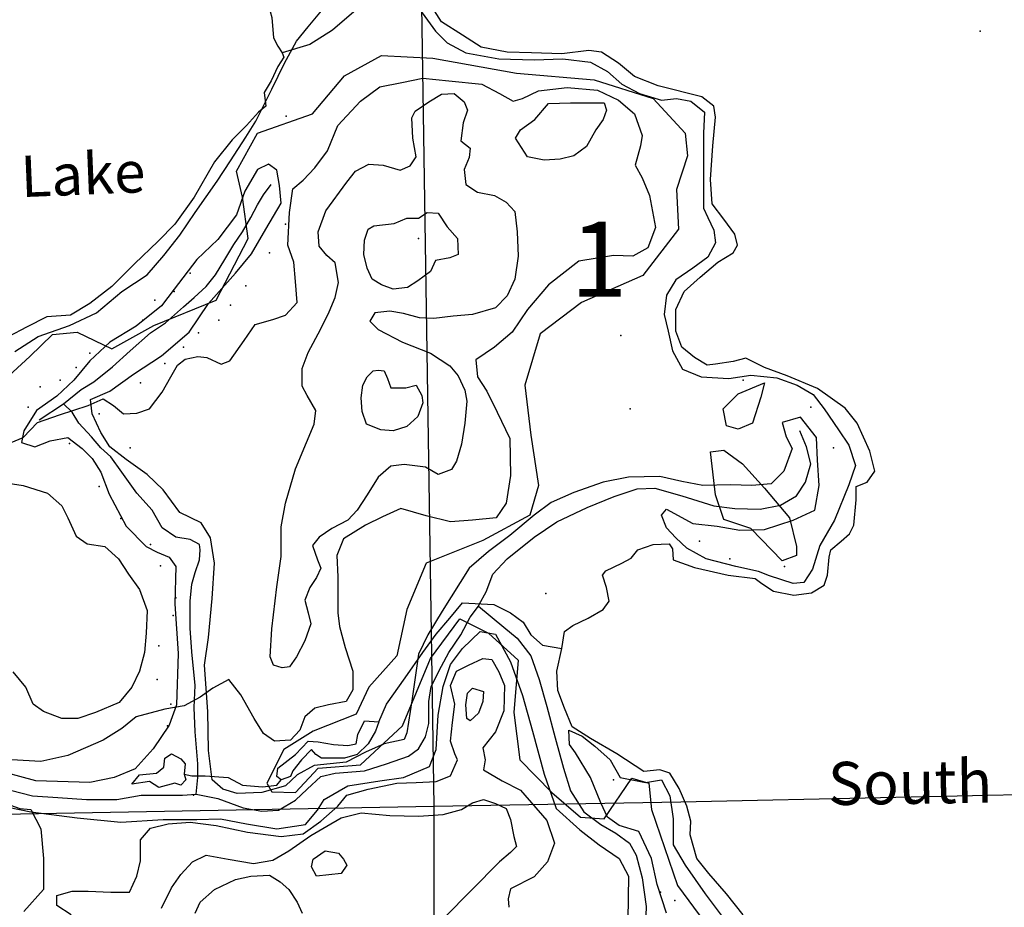
# Model space of a CAD drawing. Extents: x 499862 to 510161, y 5139048 to 5150370.
# Drawn here: x 503021 to 504188, y 5145525 to 5146578 of the extents above; entities that cross this region are included whole.
import ezdxf

# ---------------------------------------------------------------- set-up
doc = ezdxf.new("R2010")
doc.units = 0
for name, color, linetype in [('0TOWNPOINTS', 7, 'CONTINUOUS'), ('1ANNO', 7, 'CONTINUOUS'), ('ACCESSWAY_CENTRELINE', 7, 'CONTINUOUS'), ('BDRY_TWP_LOT-SURVEYED', 7, 'CONTINUOUS'), ('BDRY_TWP_LOT_UNSURVEYED', 7, 'CONTINUOUS'), ('BUILDING_SYMBOLIZED', 7, 'CONTINUOUS'), ('CONTOUR_LAND', 7, 'CONTINUOUS'), ('MARSH', 7, 'CONTINUOUS'), ('RIVER_STREAM_SINGLE_LINE', 7, 'CONTINUOUS'), ('ROAD_CENTRELINE', 7, 'CONTINUOUS'), ('ROCK', 7, 'CONTINUOUS'), ('SHORELINE', 7, 'CONTINUOUS'), ('SPOT_HEIGHT', 7, 'CONTINUOUS'), ('VIRTUAL_SEGMENT_LOT', 7, 'CONTINUOUS'), ('VIRTUAL_SEGMENT_STREAM', 7, 'CONTINUOUS'), ('WOODED_AREA', 7, 'CONTINUOUS')]:
    doc.layers.add(name, color=color, linetype=linetype)

msp = doc.modelspace()

# ---------------------------------------------------------------- linework, layer by layer
at = {"layer": '0TOWNPOINTS'}
msp.add_point((503733.6, 5146203.2), dxfattribs=at)
at = {"layer": 'ACCESSWAY_CENTRELINE', "color": 1}
for points in [[(503564.6, 5145882.2), (503565.6, 5145884.2), (503573.6, 5145899.2), (503581.6, 5145920.2), (503598.6, 5145938.2), (503630.6, 5145964.2), (503657.6, 5145982.2), (503693.6, 5145999.2), (503725.6, 5146012.2), (503752.6, 5146021.2), (503773.6, 5146022.2), (503805.6, 5146013.2), (503843.6, 5146001.2), (503868.6, 5145998.2), (503898.6, 5145997.2), (503922.6, 5146002.2), (503941.6, 5146013.2), (503952.6, 5146029.2), (503958.6, 5146051.2), (503953.6, 5146071.2), (503945.6, 5146090.2)], [(503229.6, 5145659.2), (503255.6, 5145654.2), (503285.6, 5145643.2), (503307.6, 5145639.2), (503327.6, 5145640.2), (503347.6, 5145652.2), (503361.6, 5145665.2), (503377.6, 5145680.2), (503394.6, 5145684.2), (503429.6, 5145687.2), (503455.6, 5145695.2), (503481.6, 5145704.2), (503493.6, 5145713.2), (503501.6, 5145727.2), (503505.6, 5145743.2), (503505.6, 5145769.2), (503508.6, 5145787.2), (503520.6, 5145811.2), (503529.6, 5145827.2), (503543.6, 5145848.2), (503554.6, 5145869.2), (503564.6, 5145882.2)], [(503564.6, 5145882.2), (503594.6, 5145857.2), (503610.6, 5145844.2), (503626.6, 5145823.2), (503636.6, 5145795.2), (503645.6, 5145763.2), (503655.6, 5145726.2), (503665.6, 5145690.2), (503673.6, 5145663.2), (503689.6, 5145638.2), (503709.6, 5145623.2), (503727.6, 5145613.2), (503743.6, 5145601.2), (503751.6, 5145587.2), (503758.6, 5145560.2), (503763.6, 5145526.2), (503762.6, 5145505.2)]]:
    msp.add_lwpolyline(points, dxfattribs=at)
at = {"layer": 'BDRY_TWP_LOT-SURVEYED', "color": 2}
for points in [[(502701.6, 5145630.2), (503511.6, 5145645.2)], [(503511.6, 5145645.2), (503804.6, 5145650.2)]]:
    msp.add_lwpolyline(points, dxfattribs=at)
at = {"layer": 'BDRY_TWP_LOT_UNSURVEYED', "color": 2}
for points in [[(503496.6, 5146620.2), (503511.6, 5145645.2)], [(503511.6, 5145645.2), (503510.7, 5144247.2), (503510.7, 5144245.2)]]:
    msp.add_lwpolyline(points, dxfattribs=at)
at = {"layer": 'BUILDING_SYMBOLIZED'}
for p in [(503336.6, 5146463.2), (503335.6, 5146335.2), (503316.6, 5146301.2), (503222.6, 5146277.2), (503288.6, 5146262.2), (503203.6, 5146255.2), (503180.6, 5146245.2), (503270.6, 5146239.2), (503166.6, 5146221.2), (503256.6, 5146221.2), (503232.6, 5146206.2), (503103.6, 5146182.2), (503214.6, 5146189.2), (503192.6, 5146170.2), (503087.6, 5146165.2), (503068.6, 5146150.2), (503163.6, 5146147.2), (503878.6, 5146150.2), (503044.6, 5146142.2), (503030.6, 5146118.2), (503114.6, 5146110.2), (503958.6, 5146118.2), (503079.6, 5146075.2), (503151.6, 5146070.2), (503985.6, 5146070.2), (503114.6, 5146024.2), (503140.6, 5145986.2), (503826.6, 5145959.2), (503175.6, 5145955.2), (503862.6, 5145938.2), (503187.6, 5145930.2), (503927.6, 5145929.2), (503205.6, 5145892.2), (503644.6, 5145897.2), (503202.6, 5145871.2), (503185.6, 5145835.2), (503183.6, 5145795.2), (503199.6, 5145766.2), (503195.6, 5145740.2), (503724.6, 5145676.2), (503780.6, 5145543.2), (503797.6, 5145533.2)]:
    msp.add_point(p, dxfattribs=at)
at = {"layer": 'CONTOUR_LAND', "color": 7, "linetype": 'CONTINUOUS'}
for points in [[(502987.6, 5146137.2), (503032.6, 5146178.2), (503059.6, 5146204.2), (503088.6, 5146207.2), (503129.6, 5146187.2), (503179.6, 5146215.2), (503253.6, 5146245.2), (503291.6, 5146318.2), (503284.6, 5146367.2), (503277.6, 5146398.2), (503302.6, 5146443.2), (503367.6, 5146466.2), (503405.6, 5146511.2), (503449.6, 5146535.2), (503510.6, 5146532.2), (503609.6, 5146514.2), (503701.6, 5146506.2), (503771.6, 5146484.2), (503809.6, 5146443.2), (503812.6, 5146416.2), (503799.6, 5146376.2), (503801.6, 5146329.2), (503759.6, 5146274.2), (503686.6, 5146242.2), (503637.6, 5146205.2), (503619.6, 5146144.2), (503626.6, 5146085.2), (503635.6, 5146025.2), (503625.6, 5145990.2), (503569.6, 5145960.2), (503502.6, 5145933.2), (503479.6, 5145878.2), (503467.6, 5145823.2), (503434.6, 5145786.2), (503419.6, 5145754.2), (503368.6, 5145734.2), (503333.6, 5145712.2), (503313.6, 5145672.2), (503319.6, 5145662.2), (503347.6, 5145661.2), (503374.6, 5145690.2), (503424.6, 5145694.2), (503474.6, 5145740.2), (503507.6, 5145820.2), (503542.6, 5145867.2), (503576.6, 5145850.2), (503611.6, 5145818.2), (503606.6, 5145756.2), (503613.6, 5145700.2), (503651.6, 5145661.2), (503685.6, 5145632.2), (503713.6, 5145630.2), (503746.6, 5145678.2), (503766.6, 5145672.2), (503769.6, 5145641.2), (503800.6, 5145551.2), (503858.6, 5145472.2)], [(503005.6, 5146074.2), (503024.6, 5146082.2), (503041.6, 5146100.2), (503067.6, 5146109.2), (503101.6, 5146120.2), (503119.6, 5146128.2), (503131.6, 5146120.2), (503143.6, 5146110.2), (503159.6, 5146111.2), (503174.6, 5146116.2), (503189.6, 5146136.2), (503199.6, 5146154.2), (503207.6, 5146168.2), (503216.6, 5146175.2), (503231.6, 5146178.2), (503242.6, 5146177.2), (503259.6, 5146169.2), (503269.6, 5146173.2), (503286.6, 5146197.2), (503299.6, 5146216.2), (503320.6, 5146222.2), (503335.6, 5146227.2), (503349.6, 5146242.2), (503347.6, 5146267.2), (503345.6, 5146290.2), (503338.6, 5146310.2), (503340.6, 5146349.2), (503344.6, 5146377.2), (503356.6, 5146387.2), (503370.6, 5146402.2), (503385.6, 5146422.2), (503397.6, 5146452.2), (503424.6, 5146481.2), (503447.6, 5146498.2), (503473.6, 5146503.2), (503498.6, 5146508.2), (503529.6, 5146505.2), (503568.6, 5146501.2), (503589.6, 5146490.2), (503605.6, 5146481.2), (503616.6, 5146484.2), (503635.6, 5146493.2), (503669.6, 5146497.2), (503705.6, 5146494.2), (503730.6, 5146482.2), (503749.6, 5146466.2), (503758.6, 5146440.2), (503756.6, 5146428.2), (503750.6, 5146405.2), (503758.6, 5146390.2), (503767.6, 5146369.2), (503774.6, 5146331.2), (503765.6, 5146307.2), (503747.6, 5146297.2), (503724.6, 5146298.2), (503683.6, 5146291.2), (503647.6, 5146263.2), (503622.6, 5146234.2), (503604.6, 5146207.2), (503583.6, 5146189.2), (503561.6, 5146174.2), (503563.6, 5146154.2), (503574.6, 5146137.2), (503586.6, 5146112.2), (503601.6, 5146081.2), (503602.6, 5146037.2), (503597.6, 5146004.2), (503585.6, 5145987.2), (503557.6, 5145984.2), (503531.6, 5145982.2), (503502.6, 5145989.2), (503472.6, 5145998.2), (503450.6, 5145988.2), (503430.6, 5145978.2), (503404.6, 5145962.2), (503396.6, 5145942.2), (503397.6, 5145917.2), (503397.6, 5145874.2), (503399.6, 5145858.2), (503406.6, 5145833.2), (503415.6, 5145805.2), (503415.6, 5145783.2), (503407.6, 5145769.2), (503386.6, 5145765.2), (503370.6, 5145761.2), (503358.6, 5145751.2), (503352.6, 5145735.2), (503341.6, 5145723.2), (503322.6, 5145722.2), (503309.6, 5145731.2), (503298.6, 5145749.2), (503282.6, 5145777.2), (503268.6, 5145795.2), (503249.6, 5145785.2), (503234.6, 5145774.2), (503215.6, 5145764.2), (503192.6, 5145760.2), (503158.6, 5145751.2), (503141.6, 5145737.2), (503119.6, 5145723.2), (503077.6, 5145705.2), (503045.6, 5145698.2), (503010.6, 5145700.2)], [(503331.6, 5145809.2), (503321.6, 5145812.2), (503317.6, 5145822.2), (503319.6, 5145855.2), (503325.6, 5145905.2), (503330.6, 5145941.2), (503330.6, 5145976.2), (503335.6, 5146004.2), (503347.6, 5146045.2), (503360.6, 5146076.2), (503369.6, 5146098.2), (503371.6, 5146114.2), (503361.6, 5146132.2), (503355.6, 5146143.2), (503355.6, 5146164.2), (503362.6, 5146183.2), (503377.6, 5146211.2), (503387.6, 5146231.2), (503394.6, 5146248.2), (503398.6, 5146266.2), (503394.6, 5146289.2), (503384.6, 5146298.2), (503375.6, 5146309.2), (503374.6, 5146326.2), (503383.6, 5146351.2), (503408.6, 5146385.2), (503418.6, 5146398.2), (503434.6, 5146406.2), (503451.6, 5146405.2), (503471.6, 5146399.2), (503483.6, 5146404.2), (503490.6, 5146415.2), (503486.6, 5146437.2), (503485.6, 5146461.2), (503489.6, 5146469.2), (503505.6, 5146480.2), (503520.6, 5146489.2), (503535.6, 5146490.2), (503547.6, 5146480.2), (503551.6, 5146470.2), (503546.6, 5146455.2), (503543.6, 5146434.2), (503554.6, 5146425.2), (503553.6, 5146414.2), (503547.6, 5146400.2), (503549.6, 5146382.2), (503563.6, 5146373.2), (503583.6, 5146369.2), (503597.6, 5146361.2), (503607.6, 5146350.2), (503610.6, 5146326.2), (503611.6, 5146297.2), (503607.6, 5146270.2), (503598.6, 5146250.2), (503584.6, 5146236.2), (503557.6, 5146228.2), (503534.6, 5146226.2), (503511.6, 5146223.2), (503494.6, 5146224.2), (503475.6, 5146229.2), (503459.6, 5146232.2), (503441.6, 5146230.2), (503435.6, 5146220.2), (503445.6, 5146210.2), (503474.6, 5146195.2), (503507.6, 5146182.2), (503530.6, 5146167.2), (503540.6, 5146155.2), (503548.6, 5146138.2), (503550.6, 5146125.2), (503548.6, 5146099.2), (503544.6, 5146074.2), (503538.6, 5146054.2), (503532.6, 5146044.2), (503516.6, 5146038.2), (503501.6, 5146047.2), (503476.6, 5146050.2), (503460.6, 5146048.2), (503445.6, 5146035.2), (503432.6, 5146014.2), (503420.6, 5145996.2), (503409.6, 5145984.2), (503390.6, 5145974.2), (503375.6, 5145964.2), (503367.6, 5145954.2), (503373.6, 5145937.2), (503377.6, 5145927.2), (503372.6, 5145916.2), (503364.6, 5145904.2), (503358.6, 5145889.2), (503362.6, 5145874.2), (503365.6, 5145861.2), (503358.6, 5145841.2), (503348.6, 5145822.2), (503340.6, 5145810.2), (503331.6, 5145809.2)], [(503642.6, 5146411.2), (503622.6, 5146415.2), (503608.6, 5146437.2), (503614.6, 5146447.2), (503631.6, 5146459.2), (503647.6, 5146478.2), (503673.6, 5146479.2), (503698.6, 5146479.2), (503713.6, 5146479.2), (503716.6, 5146470.2), (503712.6, 5146459.2), (503703.6, 5146447.2), (503692.6, 5146427.2), (503677.6, 5146416.2), (503661.6, 5146412.2), (503642.6, 5146411.2)], [(503463.6, 5146258.2), (503449.6, 5146263.2), (503438.6, 5146270.2), (503432.6, 5146283.2), (503428.6, 5146299.2), (503429.6, 5146316.2), (503433.6, 5146329.2), (503440.6, 5146333.2), (503464.6, 5146336.2), (503479.6, 5146342.2), (503493.6, 5146342.2), (503503.6, 5146349.2), (503516.6, 5146348.2), (503527.6, 5146332.2), (503539.6, 5146318.2), (503540.6, 5146299.2), (503530.6, 5146295.2), (503513.6, 5146292.2), (503507.6, 5146279.2), (503492.6, 5146268.2), (503480.6, 5146260.2), (503463.6, 5146258.2)], [(503463.6, 5146090.2), (503448.6, 5146091.2), (503431.6, 5146098.2), (503426.6, 5146113.2), (503425.6, 5146129.2), (503427.6, 5146144.2), (503432.6, 5146154.2), (503439.6, 5146161.2), (503445.6, 5146162.2), (503452.6, 5146161.2), (503456.6, 5146152.2), (503460.6, 5146141.2), (503478.6, 5146141.2), (503490.6, 5146144.2), (503497.6, 5146132.2), (503498.6, 5146123.2), (503492.6, 5146107.2), (503479.6, 5146095.2), (503463.6, 5146090.2)], [(503872.6, 5146092.2), (503858.6, 5146096.2), (503854.6, 5146116.2), (503872.6, 5146134.2), (503903.6, 5146147.2), (503899.6, 5146130.2), (503889.6, 5146099.2), (503872.6, 5146092.2)], [(503924.6, 5145936.2), (503887.6, 5145974.2), (503855.6, 5145985.2), (503845.6, 5146014.2), (503839.6, 5146065.2), (503855.6, 5146067.2), (503877.6, 5146051.2), (503903.6, 5146022.2), (503933.6, 5145987.2), (503941.6, 5145953.2), (503941.6, 5145942.2), (503924.6, 5145936.2)], [(502993.6, 5146030.2), (503024.6, 5146025.2), (503053.6, 5146016.2), (503070.6, 5146001.2), (503077.6, 5145987.2), (503087.6, 5145965.2), (503100.6, 5145956.2), (503121.6, 5145953.2), (503137.6, 5145938.2), (503149.6, 5145920.2), (503162.6, 5145902.2), (503171.6, 5145877.2), (503170.6, 5145850.2), (503168.6, 5145827.2), (503162.6, 5145805.2), (503153.6, 5145786.2), (503138.6, 5145768.2), (503110.6, 5145756.2), (503089.6, 5145749.2)], [(503081.6, 5145516.2), (503064.6, 5145527.2), (503064.6, 5145539.2), (503082.6, 5145544.2), (503101.6, 5145544.2), (503128.6, 5145543.2), (503150.6, 5145543.2), (503159.6, 5145562.2), (503163.6, 5145580.2), (503163.6, 5145605.2), (503175.6, 5145619.2), (503196.6, 5145624.2), (503222.6, 5145626.2), (503253.6, 5145622.2), (503290.6, 5145614.2), (503330.6, 5145609.2), (503356.6, 5145612.2), (503377.6, 5145627.2), (503397.6, 5145645.2), (503408.6, 5145658.2), (503433.6, 5145665.2), (503467.6, 5145672.2), (503490.6, 5145673.2), (503514.6, 5145674.2), (503531.6, 5145681.2), (503539.6, 5145700.2), (503536.6, 5145707.2), (503531.6, 5145722.2), (503533.6, 5145744.2), (503536.6, 5145766.2), (503531.6, 5145788.2), (503538.6, 5145805.2), (503552.6, 5145812.2), (503569.6, 5145820.2), (503580.6, 5145819.2), (503588.6, 5145804.2), (503595.6, 5145788.2), (503594.6, 5145758.2), (503584.6, 5145733.2), (503569.6, 5145714.2), (503572.6, 5145700.2), (503570.6, 5145688.2), (503592.6, 5145675.2), (503614.6, 5145664.2), (503645.6, 5145628.2), (503654.6, 5145601.2), (503646.6, 5145579.2), (503630.6, 5145561.2), (503602.6, 5145547.2), (503599.6, 5145535.2), (503600.6, 5145525.2)], [(503089.6, 5145749.2), (503070.6, 5145749.2), (503048.6, 5145757.2), (503036.6, 5145766.2), (503027.6, 5145786.2), (503012.6, 5145804.2)], [(503554.6, 5145746.2), (503550.6, 5145749.2), (503549.6, 5145765.2), (503551.6, 5145779.2), (503557.6, 5145785.2), (503570.6, 5145781.2), (503569.6, 5145769.2), (503564.6, 5145755.2), (503554.6, 5145746.2)], [(503188.6, 5145524.2), (503200.6, 5145548.2), (503211.6, 5145564.2), (503225.6, 5145579.2), (503241.6, 5145587.2), (503267.6, 5145582.2), (503297.6, 5145577.2), (503320.6, 5145581.2), (503339.6, 5145592.2), (503365.6, 5145610.2), (503384.6, 5145621.2), (503401.6, 5145631.2), (503425.6, 5145637.2), (503459.6, 5145634.2), (503493.6, 5145633.2), (503522.6, 5145635.2), (503544.6, 5145641.2), (503557.6, 5145649.2), (503570.6, 5145653.2), (503584.6, 5145648.2), (503597.6, 5145642.2), (503602.6, 5145629.2), (503606.6, 5145609.2), (503609.6, 5145597.2), (503602.6, 5145590.2), (503589.6, 5145579.2), (503523.6, 5145512.2)], [(503009.6, 5145646.2), (503020.6, 5145642.2), (503033.6, 5145641.2), (503045.6, 5145618.2), (503048.6, 5145583.2), (503048.6, 5145546.2), (503025.6, 5145520.2)], [(503372.6, 5145562.2), (503366.6, 5145573.2), (503368.6, 5145582.2), (503382.6, 5145592.2), (503398.6, 5145589.2), (503404.6, 5145582.2), (503408.6, 5145575.2), (503401.6, 5145565.2), (503372.6, 5145562.2)], [(503228.6, 5145518.2), (503234.6, 5145531.2), (503251.6, 5145546.2), (503276.6, 5145558.2), (503294.6, 5145562.2), (503316.6, 5145563.2), (503329.6, 5145555.2), (503339.6, 5145546.2), (503349.6, 5145531.2), (503355.6, 5145518.2)]]:
    msp.add_lwpolyline(points, dxfattribs=at)
at = {"layer": 'MARSH', "color": 3}
msp.add_lwpolyline([(503508.6, 5146610.2), (503460.6, 5146595.2), (503419.6, 5146589.2), (503391.6, 5146565.2), (503364.6, 5146548.2), (503331.6, 5146538.2)], dxfattribs=at)
at = {"layer": 'RIVER_STREAM_SINGLE_LINE', "color": 5, "linetype": 'CONTINUOUS'}
for points in [[(503446.6, 5145745.2), (503455.6, 5145766.2), (503477.6, 5145797.2), (503498.6, 5145827.2), (503514.6, 5145849.2), (503530.6, 5145868.2), (503545.6, 5145886.2)], [(503446.6, 5145745.2), (503455.6, 5145766.2), (503477.6, 5145797.2), (503498.6, 5145827.2), (503514.6, 5145849.2), (503530.6, 5145868.2), (503545.6, 5145886.2)], [(503582.6, 5145884.2), (503602.6, 5145874.2), (503617.6, 5145863.2), (503626.6, 5145848.2), (503640.6, 5145836.2), (503663.6, 5145832.2)], [(503582.6, 5145884.2), (503602.6, 5145874.2), (503617.6, 5145863.2), (503626.6, 5145848.2), (503640.6, 5145836.2), (503663.6, 5145832.2)], [(503215.6, 5145683.2), (503224.6, 5145681.2)], [(503215.6, 5145683.2), (503224.6, 5145681.2)], [(503240.6, 5145681.2), (503267.6, 5145679.2), (503284.6, 5145670.2), (503308.6, 5145668.2), (503325.6, 5145670.2), (503330.6, 5145676.2)], [(503240.6, 5145681.2), (503267.6, 5145679.2), (503284.6, 5145670.2), (503308.6, 5145668.2), (503325.6, 5145670.2), (503330.6, 5145676.2)]]:
    msp.add_lwpolyline(points, dxfattribs=at)
at = {"layer": 'ROAD_CENTRELINE', "color": 1, "linetype": 'CONTINUOUS'}
for points in [[(503072.6, 5146122.2), (503093.6, 5146139.2), (503108.6, 5146148.2), (503130.6, 5146166.2), (503151.6, 5146185.2), (503175.6, 5146206.2), (503193.6, 5146218.2), (503214.6, 5146237.2), (503227.6, 5146248.2), (503241.6, 5146261.2), (503252.6, 5146275.2), (503263.6, 5146293.2), (503274.6, 5146311.2), (503284.6, 5146326.2), (503294.6, 5146343.2), (503302.6, 5146358.2), (503309.6, 5146370.2), (503318.6, 5146382.2)], [(503043.6, 5146103.2), (503072.6, 5146122.2)], [(503229.6, 5145659.2), (503231.6, 5145679.2), (503231.6, 5145695.2), (503228.6, 5145733.2), (503227.6, 5145762.2), (503228.6, 5145788.2), (503224.6, 5145828.2), (503222.6, 5145856.2), (503222.6, 5145888.2), (503224.6, 5145908.2), (503228.6, 5145922.2), (503233.6, 5145937.2), (503234.6, 5145949.2), (503233.6, 5145955.2), (503222.6, 5145961.2), (503205.6, 5145964.2), (503189.6, 5145975.2), (503177.6, 5145996.2), (503159.6, 5146016.2), (503141.6, 5146041.2), (503128.6, 5146059.2), (503116.6, 5146070.2), (503105.6, 5146083.2), (503090.6, 5146099.2), (503082.6, 5146112.2), (503072.6, 5146122.2)], [(503009.6, 5145664.2), (503035.6, 5145657.2), (503065.6, 5145655.2), (503099.6, 5145653.2), (503135.6, 5145653.2), (503164.6, 5145658.2), (503185.6, 5145658.2), (503213.6, 5145658.2), (503229.6, 5145659.2)]]:
    msp.add_lwpolyline(points, dxfattribs=at)
at = {"layer": 'ROCK'}
msp.add_point((504159.6, 5146564.2), dxfattribs=at)
at = {"layer": 'SHORELINE', "color": 5, "linetype": 'CONTINUOUS'}
for points in [[(503251.6, 5146665.2), (503272.6, 5146655.2), (503289.6, 5146644.2), (503295.6, 5146628.2), (503306.6, 5146616.2), (503313.6, 5146602.2), (503319.6, 5146580.2), (503321.6, 5146556.2), (503326.6, 5146546.2), (503331.6, 5146538.2)], [(503663.6, 5145832.2), (503666.6, 5145852.2), (503676.6, 5145859.2), (503694.6, 5145868.2), (503712.6, 5145878.2), (503719.6, 5145888.2), (503716.6, 5145904.2), (503711.6, 5145919.2), (503715.6, 5145924.2), (503734.6, 5145933.2), (503745.6, 5145939.2), (503753.6, 5145949.2), (503771.6, 5145955.2), (503790.6, 5145956.2), (503794.6, 5145950.2), (503795.6, 5145937.2), (503820.6, 5145928.2), (503860.6, 5145919.2), (503892.6, 5145915.2), (503900.6, 5145909.2), (503914.6, 5145900.2), (503938.6, 5145895.2), (503959.6, 5145898.2), (503974.6, 5145907.2), (503978.6, 5145919.2), (503980.6, 5145940.2), (503982.6, 5145949.2), (503994.6, 5145959.2), (504004.6, 5145968.2), (504009.6, 5145978.2), (504012.6, 5146008.2), (504012.6, 5146024.2), (504025.6, 5146029.2), (504034.6, 5146042.2), (504028.6, 5146066.2), (504013.6, 5146099.2), (503999.6, 5146117.2), (503966.6, 5146140.2), (503930.6, 5146155.2), (503903.6, 5146165.2), (503881.6, 5146176.2), (503866.6, 5146172.2), (503845.6, 5146169.2), (503835.6, 5146168.2), (503820.6, 5146177.2), (503805.6, 5146189.2), (503798.6, 5146208.2), (503798.6, 5146234.2), (503808.6, 5146255.2), (503827.6, 5146272.2), (503848.6, 5146290.2), (503866.6, 5146301.2), (503871.6, 5146310.2), (503868.6, 5146323.2), (503855.6, 5146341.2), (503841.6, 5146359.2), (503839.6, 5146388.2), (503842.6, 5146428.2), (503845.6, 5146462.2), (503843.6, 5146475.2), (503829.6, 5146486.2), (503777.6, 5146499.2), (503749.6, 5146510.2), (503730.6, 5146526.2), (503710.6, 5146539.2), (503695.6, 5146541.2), (503663.6, 5146537.2), (503627.6, 5146538.2), (503598.6, 5146539.2), (503567.6, 5146545.2), (503545.6, 5146559.2), (503520.6, 5146575.2), (503512.6, 5146588.2)], [(503331.6, 5146538.2), (503333.6, 5146533.2), (503326.6, 5146522.2), (503318.6, 5146505.2), (503310.6, 5146491.2), (503312.6, 5146475.2), (503303.6, 5146468.2), (503289.6, 5146452.2), (503272.6, 5146435.2), (503251.6, 5146409.2), (503227.6, 5146367.2), (503204.6, 5146335.2), (503184.6, 5146315.2), (503156.6, 5146288.2), (503129.6, 5146261.2), (503103.6, 5146241.2), (503080.6, 5146227.2), (503052.6, 5146225.2), (503028.6, 5146213.2), (503007.6, 5146202.2)], [(503878.6, 5145516.2), (503858.6, 5145541.2), (503837.6, 5145565.2), (503823.6, 5145583.2), (503815.6, 5145611.2), (503816.6, 5145627.2), (503811.6, 5145645.2), (503802.6, 5145666.2), (503791.6, 5145684.2), (503779.6, 5145688.2), (503760.6, 5145686.2), (503728.6, 5145707.2), (503697.6, 5145725.2), (503675.6, 5145739.2), (503666.6, 5145761.2), (503658.6, 5145782.2), (503657.6, 5145805.2), (503663.6, 5145832.2)], [(503330.6, 5145676.2), (503325.6, 5145680.2), (503326.6, 5145690.2), (503347.6, 5145706.2), (503362.6, 5145722.2), (503374.6, 5145721.2), (503392.6, 5145718.2), (503409.6, 5145717.2), (503419.6, 5145719.2), (503421.6, 5145730.2), (503429.6, 5145746.2), (503446.6, 5145745.2)], [(503446.6, 5145745.2), (503442.6, 5145734.2), (503433.6, 5145719.2), (503420.6, 5145706.2), (503405.6, 5145702.2), (503378.6, 5145702.2), (503371.6, 5145706.2), (503366.6, 5145712.2), (503354.6, 5145700.2), (503344.6, 5145687.2), (503341.6, 5145680.2), (503330.6, 5145676.2)], [(503215.6, 5145683.2), (503217.6, 5145676.2), (503211.6, 5145670.2), (503204.6, 5145672.2), (503185.6, 5145667.2), (503174.6, 5145674.2), (503153.6, 5145671.2), (503162.6, 5145682.2), (503182.6, 5145684.2), (503191.6, 5145691.2), (503192.6, 5145702.2), (503200.6, 5145707.2), (503211.6, 5145701.2), (503216.6, 5145695.2), (503215.6, 5145683.2)]]:
    msp.add_lwpolyline(points, dxfattribs=at)
at = {"layer": 'SPOT_HEIGHT'}
for p in [(503493.6, 5146318.2, 294), (503744.6, 5146116.2, 252), (503226.6, 5145658.2, 265)]:
    msp.add_point(p, dxfattribs=at)
at = {"layer": 'VIRTUAL_SEGMENT_LOT', "color": 14, "linetype": 'CONTINUOUS'}
for points in [[(503319.6, 5146580.2), (503321.6, 5146556.2), (503326.6, 5146546.2), (503331.6, 5146538.2), (503333.6, 5146533.2), (503326.6, 5146522.2), (503318.6, 5146505.2), (503310.6, 5146491.2), (503312.6, 5146475.2), (503303.6, 5146468.2), (503289.6, 5146452.2), (503272.6, 5146435.2), (503251.6, 5146409.2), (503227.6, 5146367.2), (503204.6, 5146335.2), (503184.6, 5146315.2), (503156.6, 5146288.2), (503129.6, 5146261.2), (503103.6, 5146241.2), (503080.6, 5146227.2), (503052.6, 5146225.2), (503028.6, 5146213.2), (503007.6, 5146202.2)], [(503804.6, 5145650.2), (504314.6, 5145661.2)]]:
    msp.add_lwpolyline(points, dxfattribs=at)
at = {"layer": 'VIRTUAL_SEGMENT_STREAM', "color": 2, "linetype": 'CONTINUOUS'}
for points in [[(503545.6, 5145886.2), (503582.6, 5145884.2)], [(503545.6, 5145886.2), (503582.6, 5145884.2)], [(503224.6, 5145681.2), (503240.6, 5145681.2)], [(503224.6, 5145681.2), (503240.6, 5145681.2)]]:
    msp.add_lwpolyline(points, dxfattribs=at)
at = {"layer": 'WOODED_AREA', "color": 3, "linetype": 'CONTINUOUS'}
for points in [[(503014.6, 5146184.2), (503042.6, 5146202.2), (503079.6, 5146215.2), (503111.6, 5146230.2), (503141.6, 5146255.2), (503171.6, 5146275.2), (503191.6, 5146298.2), (503210.6, 5146322.2), (503228.6, 5146349.2), (503254.6, 5146386.2), (503270.6, 5146410.2), (503288.6, 5146438.2), (503300.6, 5146457.2), (503319.6, 5146495.2), (503334.6, 5146526.2), (503348.6, 5146552.2), (503362.6, 5146569.2), (503378.6, 5146588.2)], [(503494.6, 5146590.2), (503513.6, 5146564.2), (503527.6, 5146550.2), (503549.6, 5146538.2), (503588.6, 5146531.2), (503630.6, 5146530.2), (503664.6, 5146531.2), (503697.6, 5146527.2), (503717.6, 5146516.2), (503734.6, 5146501.2), (503755.6, 5146490.2), (503781.6, 5146482.2), (503799.6, 5146484.2), (503816.6, 5146481.2), (503832.6, 5146468.2), (503831.6, 5146443.2), (503831.6, 5146417.2), (503831.6, 5146387.2), (503831.6, 5146354.2), (503836.6, 5146343.2), (503843.6, 5146328.2), (503845.6, 5146313.2), (503836.6, 5146296.2), (503818.6, 5146283.2), (503798.6, 5146269.2), (503787.6, 5146251.2), (503784.6, 5146228.2), (503789.6, 5146208.2), (503794.6, 5146185.2), (503806.6, 5146163.2), (503828.6, 5146154.2), (503861.6, 5146152.2), (503887.6, 5146156.2), (503918.6, 5146153.2), (503942.6, 5146144.2), (503961.6, 5146133.2), (503974.6, 5146116.2), (503991.6, 5146091.2), (504003.6, 5146073.2), (504011.6, 5146049.2), (504003.6, 5146026.2), (503986.6, 5145984.2), (503969.6, 5145954.2), (503960.6, 5145926.2), (503950.6, 5145910.2), (503937.6, 5145909.2), (503909.6, 5145918.2), (503896.6, 5145923.2), (503869.6, 5145929.2), (503834.6, 5145938.2), (503811.6, 5145951.2), (503798.6, 5145963.2), (503787.6, 5145975.2), (503781.6, 5145990.2), (503787.6, 5145997.2), (503818.6, 5145980.2), (503847.6, 5145977.2), (503874.6, 5145972.2), (503903.6, 5145973.2), (503937.6, 5145984.2), (503963.6, 5145996.2), (503968.6, 5146025.2), (503966.6, 5146055.2), (503965.6, 5146082.2), (503946.6, 5146106.2), (503924.6, 5146100.2), (503929.6, 5146083.2), (503936.6, 5146069.2), (503926.6, 5146042.2), (503911.6, 5146027.2), (503888.6, 5146025.2), (503863.6, 5146026.2), (503830.6, 5146025.2), (503805.6, 5146030.2), (503779.6, 5146036.2), (503742.6, 5146035.2), (503712.6, 5146029.2), (503677.6, 5146017.2), (503650.6, 5146005.2), (503630.6, 5145990.2), (503601.6, 5145966.2), (503576.6, 5145947.2), (503553.6, 5145927.2), (503521.6, 5145876.2), (503504.6, 5145848.2), (503493.6, 5145825.2), (503485.6, 5145770.2), (503479.6, 5145732.2), (503476.6, 5145724.2), (503452.6, 5145719.2), (503430.6, 5145709.2), (503407.6, 5145697.2), (503369.6, 5145693.2), (503349.6, 5145682.2), (503335.6, 5145669.2), (503307.6, 5145661.2), (503278.6, 5145660.2)], [(503278.6, 5145660.2), (503261.6, 5145665.2), (503248.6, 5145676.2), (503244.6, 5145711.2), (503243.6, 5145757.2), (503239.6, 5145812.2), (503244.6, 5145845.2), (503248.6, 5145891.2), (503251.6, 5145933.2), (503246.6, 5145963.2), (503235.6, 5145981.2), (503210.6, 5145993.2), (503190.6, 5146020.2), (503171.6, 5146038.2), (503146.6, 5146056.2), (503127.6, 5146071.2), (503116.6, 5146088.2), (503106.6, 5146110.2), (503104.6, 5146127.2), (503127.6, 5146137.2), (503155.6, 5146157.2), (503188.6, 5146179.2), (503221.6, 5146207.2), (503244.6, 5146241.2), (503276.6, 5146277.2), (503295.6, 5146300.2), (503312.6, 5146329.2), (503330.6, 5146360.2), (503328.6, 5146381.2), (503325.6, 5146399.2), (503315.6, 5146406.2), (503302.6, 5146400.2), (503287.6, 5146374.2), (503277.6, 5146346.2), (503255.6, 5146317.2), (503230.6, 5146293.2), (503203.6, 5146258.2), (503188.6, 5146238.2), (503158.6, 5146214.2), (503127.6, 5146195.2), (503103.6, 5146173.2), (503084.6, 5146150.2), (503064.6, 5146131.2), (503040.6, 5146114.2), (503025.6, 5146090.2), (503022.6, 5146076.2), (503038.6, 5146071.2), (503056.6, 5146078.2), (503077.6, 5146082.2), (503094.6, 5146069.2), (503106.6, 5146057.2), (503116.6, 5146041.2), (503126.6, 5146015.2), (503146.6, 5145977.2), (503170.6, 5145953.2), (503183.6, 5145946.2), (503197.6, 5145940.2), (503205.6, 5145929.2), (503204.6, 5145885.2), (503208.6, 5145826.2), (503206.6, 5145765.2), (503197.6, 5145741.2), (503178.6, 5145713.2), (503157.6, 5145689.2), (503132.6, 5145679.2), (503103.6, 5145673.2), (503039.6, 5145675.2), (502986.6, 5145689.2)], [(502981.6, 5145649.2), (503033.6, 5145638.2), (503088.6, 5145631.2), (503140.6, 5145626.2), (503190.6, 5145629.2), (503230.6, 5145629.2), (503258.6, 5145630.2), (503289.6, 5145624.2), (503325.6, 5145618.2), (503359.6, 5145623.2), (503373.6, 5145640.2), (503381.6, 5145653.2), (503409.6, 5145669.2), (503447.6, 5145675.2), (503475.6, 5145679.2), (503506.6, 5145692.2), (503514.6, 5145712.2), (503516.6, 5145753.2), (503522.6, 5145787.2), (503531.6, 5145813.2), (503545.6, 5145832.2), (503566.6, 5145852.2), (503584.6, 5145849.2), (503602.6, 5145816.2), (503616.6, 5145776.2), (503628.6, 5145734.2), (503642.6, 5145683.2), (503656.6, 5145642.2), (503684.6, 5145617.2), (503707.6, 5145599.2), (503731.6, 5145583.2), (503742.6, 5145562.2), (503741.6, 5145510.2)], [(503787.6, 5145518.2), (503776.6, 5145552.2), (503769.6, 5145583.2), (503754.6, 5145615.2), (503731.6, 5145622.2), (503717.6, 5145632.2), (503709.6, 5145649.2), (503697.6, 5145679.2), (503679.6, 5145708.2), (503672.6, 5145718.2), (503671.6, 5145735.2), (503687.6, 5145728.2), (503702.6, 5145716.2), (503720.6, 5145700.2), (503732.6, 5145679.2), (503762.6, 5145673.2), (503781.6, 5145676.2), (503791.6, 5145657.2), (503795.6, 5145630.2), (503795.6, 5145599.2), (503809.6, 5145575.2), (503833.6, 5145541.2), (503859.6, 5145506.2)]]:
    msp.add_lwpolyline(points, dxfattribs=at)

# ---------------------------------------------------------------- texts
at = {"layer": '1ANNO'}
for s, height, rotation, p in [('Lake', 49.01, 2.3401, (503022.6, 5146367.2)), ('1', 89, 0.0001, (503673.6, 5146249.2)), ('South', 51.09, 0.9601, (503979.6, 5145646.2))]:
    msp.add_text(s, height=height, rotation=rotation, dxfattribs=at).set_placement(p)

doc.saveas('drawing.dxf')
